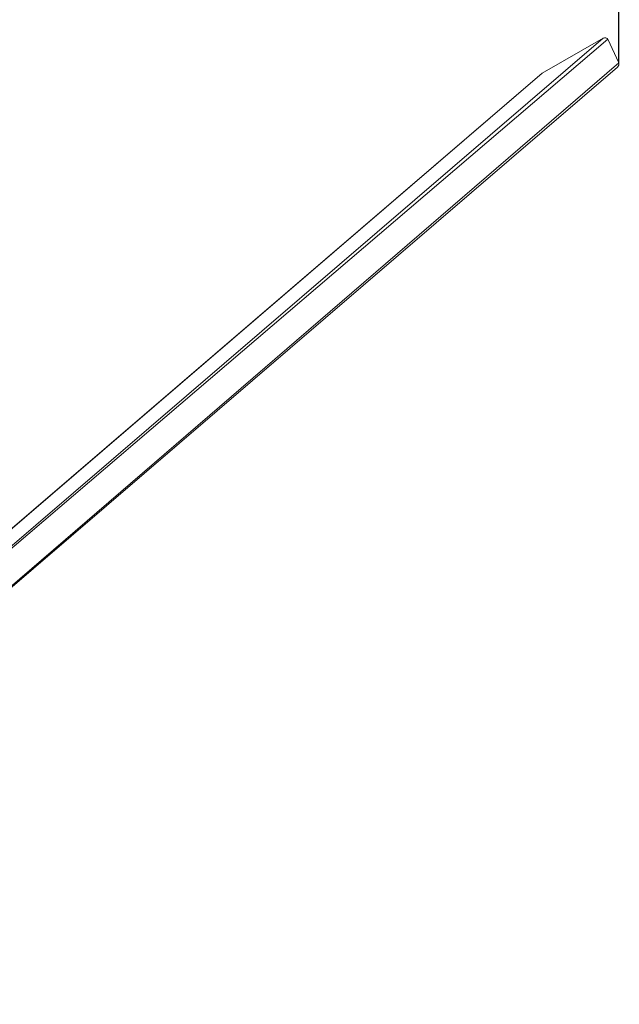
# Model space of a CAD drawing. Units: millimetres. Extents: x -1946 to 1247, y 76 to 837.
# Drawn here: x 1173 to 1247, y 282 to 405 of the extents above; entities that cross this region are included whole.
import ezdxf

# ---------------------------------------------------------------- set-up
doc = ezdxf.new("R2010")
doc.units = ezdxf.units.MM
doc.header["$PDSIZE"] = -1
doc.dimstyles.new('ISO-25', dxfattribs={"dimtxt": 2.5, "dimasz": 2.5, "dimexe": 1.25, "dimexo": 0.625, "dimtad": 1, "dimtxsty": 'Standard', "dimcen": 2.5, "dimadec": 0, "dimazin": 0, "dimtfac": 1, "dimtmove": 0, "dimatfit": 3, "dimfxl": 1, "dimarcsym": 0})

# ---------------------------------------------------------------- blocks, each defined once
blk = doc.blocks.new('*D365')
at = {"color": 0, "lineweight": -2}
for p, q in [((-1196.67, 429.98), (-1196.67, 681.64)), ((-1181.67, 681.64), (1232.42, 681.64)), ((1232.42, 681.64), (-1181.67, 681.64)), ((1247.42, 399.88), (1247.42, 681.64))]:
    blk.add_line(p, q, dxfattribs=at)
at = {"color": 0}
for points in [[(-1181.67, 684.14), (-1181.67, 679.14), (-1196.67, 681.64)], [(1232.42, 679.14), (1232.42, 684.14), (1247.42, 681.64)]]:
    blk.add_solid(points, dxfattribs=at)
at = {"layer": 'Defpoints', "color": 0}
for p in [(1247.42, 681.64), (-1196.67, 429.98), (1247.42, 399.88)]:
    blk.add_point(p, dxfattribs=at)
at = {"color": 0, "insert": (36.24, 705.75), "char_height": 28.222, "attachment_point": 5}
blk.add_mtext('2444', dxfattribs=at)

msp = doc.modelspace()

# ---------------------------------------------------------------- linework, layer by layer
at = {"color": 7, "linetype": 'Continuous', "lineweight": 18}
for p, q in [((1107.37, 284.42), (1245.47, 402.95)), ((1107.37, 284.42), (1246.07, 402.83)), ((1245.47, 402.95), (1237.87, 398.59)), ((1247.42, 399.88), (1246.07, 402.83)), ((1112.2, 283.43), (1247.42, 399.88)), ((1237.87, 398.59), (1102.4, 282.34)), ((1102.4, 282.34), (1237.87, 398.59)), ((1112.2, 283.43), (1247.25, 399.33))]:
    msp.add_line(p, q, dxfattribs=at)
for centre, start_param, end_param in [((1245.64, 402.58), 6.053397, 7.624193), ((1246.99, 399.64), 4.712389, 6.053397), ((1238.04, 398.22), 1.341008, 1.570796)]:
    msp.add_ellipse(centre, major_axis=(0.373, 0.32), ratio=0.814299, start_param=start_param, end_param=end_param, dxfattribs=at)

# ---------------------------------------------------------------- dimensions: what is measured, and where the dimension line sits
dim = msp.add_linear_dim(base=(1247.42, 681.64), p1=(-1196.67, 429.98), p2=(1247.42, 399.88), dimstyle='ISO-25', override={"dimscale": 100, "dimtxt": 0.282222, "dimasz": 0.15, "dimexe": 0, "dimexo": 0, "dimgap": 0.1, "dimtih": 1, "dimtoh": 1, "dimdec": 0, "dimlfac": 1, "dimzin": 1, "dimadec": 2, "dimtdec": 0, "dimtzin": 1})
dim.commit()
dim.dimension.update_dxf_attribs({"geometry": '*D365', "text_midpoint": (36.24, 681.64), "dimtype": 160})

doc.saveas('drawing.dxf')
